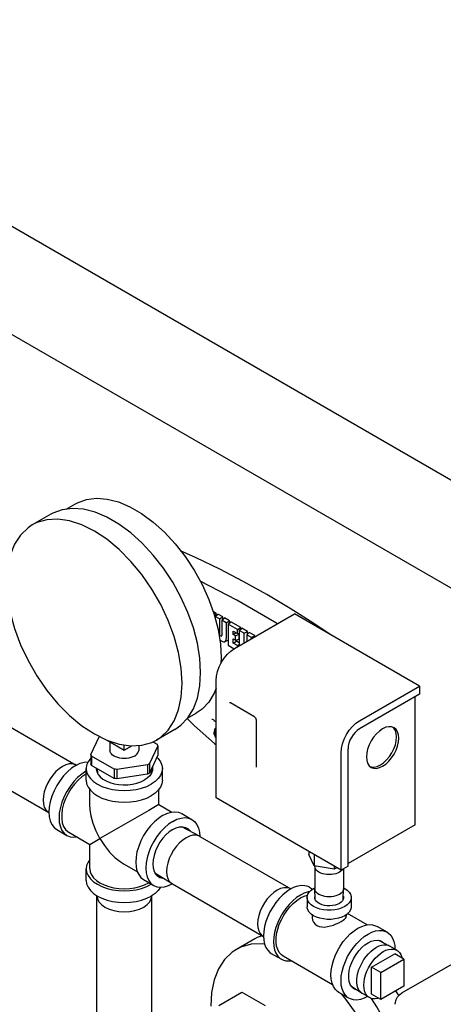
# Model space of a CAD drawing. Extents: x -30 to 217, y -5 to 176.
# Drawn here: x 156 to 162, y 126 to 140 of the extents above; entities that cross this region are included whole.
import ezdxf

# ---------------------------------------------------------------- set-up
doc = ezdxf.new("R2010")
doc.units = 0
doc.header["$LTSCALE"] = 11.22
doc.header["$MEASUREMENT"] = 0
doc.layers.get('0').update_dxf_attribs({"linetype": 'CONTINUOUS'})

msp = doc.modelspace()

# ---------------------------------------------------------------- linework, layer by layer
for p, q in [((147.271, 140.327), (170.837, 126.722)), ((169.777, 128.88), (149.945, 140.329)), ((150.493, 140.019), (169.824, 128.858)), ((156.215, 133.109), (156.345, 133.185)), ((155.992, 133.037), (155.727, 132.884)), ((158.365, 131.619), (158.319, 131.645)), ((158.335, 131.601), (158.365, 131.619)), ((158.349, 131.573), (158.386, 131.606)), ((158.365, 131.587), (158.365, 131.619)), ((158.46, 131.564), (158.386, 131.606)), ((158.628, 131.112), (159.487, 131.608)), ((161.279, 130.573), (159.487, 131.608)), ((158.349, 131.573), (158.349, 131.546)), ((158.413, 131.536), (158.349, 131.573)), ((158.413, 131.536), (158.46, 131.564)), ((158.413, 131.536), (158.413, 131.32)), ((158.445, 131.518), (158.482, 131.551)), ((158.445, 131.518), (158.445, 131.301)), ((158.508, 131.481), (158.445, 131.518)), ((158.46, 131.532), (158.46, 131.564)), ((158.556, 131.508), (158.482, 131.551)), ((158.508, 131.481), (158.556, 131.508)), ((158.508, 131.481), (158.508, 131.254)), ((158.538, 131.463), (158.575, 131.497)), ((158.538, 131.463), (158.538, 131.158)), ((158.669, 131.387), (158.538, 131.463)), ((158.556, 131.479), (158.556, 131.508)), ((158.717, 131.415), (158.575, 131.497)), ((158.607, 131.314), (158.607, 131.362)), ((158.607, 131.362), (158.669, 131.326)), ((158.607, 131.314), (158.648, 131.338)), ((158.644, 131.292), (158.607, 131.314)), ((158.644, 131.292), (158.692, 131.32)), ((158.644, 131.232), (158.644, 131.292)), ((158.669, 131.387), (158.717, 131.415)), ((158.669, 131.326), (158.669, 131.387)), ((158.669, 131.326), (158.694, 131.334)), ((158.692, 131.32), (158.677, 131.328)), ((158.692, 131.247), (158.692, 131.32)), ((158.694, 131.37), (158.731, 131.404)), ((158.694, 131.37), (158.694, 131.15)), ((158.764, 131.33), (158.694, 131.37)), ((158.717, 131.391), (158.717, 131.415)), ((158.812, 131.357), (158.731, 131.404)), ((158.764, 131.33), (158.812, 131.357)), ((158.764, 131.191), (158.764, 131.33)), ((158.803, 131.309), (158.84, 131.342)), ((158.803, 131.309), (158.803, 131.213)), ((158.871, 131.269), (158.803, 131.309)), ((158.812, 131.317), (158.812, 131.357)), ((158.919, 131.297), (158.84, 131.342)), ((158.871, 131.269), (158.919, 131.297)), ((158.919, 131.28), (158.919, 131.297)), ((158.531, 131.228), (158.485, 131.21)), ((158.538, 131.158), (158.624, 131.109)), ((158.607, 131.191), (158.607, 131.253)), ((158.607, 131.253), (158.644, 131.232)), ((158.607, 131.191), (158.654, 131.218)), ((158.669, 131.155), (158.607, 131.191)), ((158.644, 131.232), (158.692, 131.247)), ((158.654, 131.218), (158.654, 131.235)), ((158.694, 131.195), (158.654, 131.218)), ((158.669, 131.155), (158.694, 131.169)), ((158.669, 131.136), (158.669, 131.155)), ((158.871, 131.253), (158.871, 131.269)), ((158.437, 130.977), (158.432, 130.897)), ((158.435, 130.944), (158.452, 130.933)), ((158.362, 128.969), (158.362, 130.653)), ((160.42, 130.077), (161.279, 130.573)), ((161.279, 130.457), (160.42, 129.961)), ((161.279, 130.573), (161.279, 130.457)), ((158.569, 130.336), (158.903, 130.143)), ((161.216, 128.583), (161.216, 130.42)), ((155.054, 130.194), (156.358, 129.441)), ((157.954, 130.113), (158.078, 130.184)), ((158.303, 130.093), (158.3, 130.092)), ((158.338, 130.08), (158.324, 130.09)), ((158.338, 130.08), (158.362, 130.061)), ((158.939, 130.08), (158.939, 129.425)), ((157.773, 129.952), (157.508, 129.799)), ((158.339, 129.948), (158.332, 129.908)), ((158.332, 129.908), (158.332, 129.893)), ((158.332, 129.893), (158.335, 129.879)), ((158.344, 129.959), (158.339, 129.948)), ((158.351, 129.965), (158.344, 129.959)), ((158.347, 129.896), (158.354, 129.936)), ((158.347, 129.896), (158.362, 129.903)), ((158.347, 129.884), (158.347, 129.896)), ((158.347, 129.884), (158.362, 129.891)), ((158.35, 129.872), (158.347, 129.884)), ((158.351, 129.965), (158.362, 129.974)), ((158.362, 129.968), (158.351, 129.965)), ((158.354, 129.936), (158.359, 129.944)), ((158.354, 129.936), (158.362, 129.939)), ((158.359, 129.944), (158.362, 129.946)), ((158.359, 129.944), (158.362, 129.946)), ((160.913, 129.971), (160.898, 129.983)), ((156.568, 129.592), (156.686, 129.847)), ((156.692, 129.85), (156.686, 129.847)), ((156.799, 129.798), (157.047, 129.654)), ((156.841, 129.773), (156.841, 129.652)), ((157.457, 129.773), (157.516, 129.739)), ((158.335, 129.879), (158.343, 129.86)), ((158.343, 129.86), (158.351, 129.847)), ((158.35, 129.872), (158.362, 129.878)), ((158.357, 129.861), (158.35, 129.872)), ((158.351, 129.847), (158.362, 129.835)), ((158.357, 129.861), (158.362, 129.864)), ((158.362, 129.854), (158.357, 129.861)), ((157.047, 129.654), (157.047, 129.73)), ((157.047, 129.654), (157.156, 129.717)), ((157.253, 129.722), (157.253, 129.652)), ((157.526, 129.717), (157.408, 129.462)), ((157.526, 129.717), (157.526, 129.582)), ((160.155, 127.934), (160.155, 129.618)), ((160.256, 127.992), (160.256, 129.676)), ((154.66, 129.512), (155.965, 128.759)), ((156.568, 129.592), (156.568, 129.457)), ((156.578, 129.57), (156.578, 129.435)), ((156.901, 129.384), (156.578, 129.57)), ((157.526, 129.582), (157.408, 129.327)), ((157.408, 129.462), (157.408, 129.327)), ((156.36, 129.44), (156.358, 129.441)), ((156.497, 129.353), (156.5, 129.354)), ((156.5, 129.224), (156.5, 129.391)), ((156.901, 129.249), (156.578, 129.435)), ((156.643, 129.398), (156.643, 129.391)), ((156.658, 129.389), (156.661, 129.325)), ((156.901, 129.384), (156.901, 129.249)), ((157.38, 129.446), (156.939, 129.378)), ((156.939, 129.378), (156.939, 129.243)), ((157.38, 129.446), (157.38, 129.311)), ((157.436, 129.387), (157.434, 129.322)), ((157.594, 129.224), (157.594, 129.391)), ((160.559, 129.432), (160.588, 129.408)), ((160.573, 129.42), (160.591, 129.414)), ((156.497, 129.31), (156.5, 129.312)), ((157.38, 129.311), (156.939, 129.243)), ((156.553, 128.874), (156.553, 129.091)), ((157.542, 128.875), (157.542, 129.091)), ((160.155, 127.934), (158.362, 128.969)), ((157.397, 128.791), (156.697, 128.387)), ((157.542, 128.874), (157.397, 128.791)), ((157.542, 128.874), (157.542, 128.874)), ((157.542, 128.874), (157.729, 128.766)), ((157.871, 128.745), (158.015, 128.661)), ((156.079, 128.516), (156.224, 128.433)), ((156.25, 128.478), (156.552, 128.303)), ((158.125, 128.421), (157.87, 128.556)), ((158.124, 128.478), (158.128, 128.419)), ((161.216, 128.583), (160.256, 128.029)), ((156.553, 128.303), (156.697, 128.387)), ((158.13, 128.418), (158.125, 128.421)), ((158.13, 128.418), (159.434, 127.665)), ((156.553, 127.954), (156.553, 128.303)), ((159.694, 128.2), (159.694, 128.16)), ((159.771, 127.994), (159.694, 128.16)), ((159.771, 128.155), (159.771, 127.994)), ((156.5, 127.787), (156.5, 127.954)), ((157.047, 128.018), (157.235, 127.909)), ((160.059, 127.949), (159.771, 127.994)), ((159.779, 127.991), (159.779, 127.992)), ((159.779, 127.989), (159.779, 127.991)), ((159.779, 127.989), (159.779, 127.67)), ((160.059, 127.989), (160.059, 127.949)), ((160.094, 127.969), (160.059, 127.949)), ((160.256, 127.992), (160.155, 127.934)), ((160.178, 127.947), (160.169, 127.935)), ((160.191, 127.955), (160.191, 127.67)), ((157.324, 127.798), (157.469, 127.714)), ((157.732, 127.739), (157.487, 127.893)), ((157.4, 127.754), (157.397, 127.752)), ((157.437, 127.733), (157.434, 127.731)), ((157.681, 127.712), (157.734, 127.738)), ((157.732, 127.739), (157.736, 127.736)), ((157.736, 127.736), (159.041, 126.983)), ((159.483, 127.688), (159.428, 127.66)), ((159.436, 127.664), (159.434, 127.665)), ((159.702, 127.688), (159.747, 127.661)), ((159.761, 127.671), (159.779, 127.679)), ((159.779, 127.668), (159.779, 127.67)), ((159.785, 127.516), (159.779, 127.668)), ((160.186, 127.514), (160.191, 127.668)), ((160.191, 127.67), (160.191, 127.668)), ((156.653, 127.568), (156.653, 127.566)), ((156.653, 124.835), (156.653, 127.566)), ((157.433, 127.522), (157.441, 127.566)), ((157.441, 124.835), (157.441, 127.566)), ((159.669, 127.542), (159.669, 127.41)), ((160.302, 127.542), (160.302, 127.41)), ((159.742, 127.295), (159.74, 127.282)), ((160.229, 127.295), (160.231, 127.276)), ((160.53, 127.149), (160.25, 127.311)), ((160.815, 127.045), (160.671, 127.128)), ((158.92, 126.95), (158.654, 126.797)), ((159.041, 126.983), (159.042, 126.982)), ((160.851, 126.846), (160.699, 126.926)), ((160.855, 126.843), (160.851, 126.846)), ((160.956, 126.785), (160.855, 126.843)), ((159.155, 126.741), (159.3, 126.657)), ((160.035, 126.292), (159.326, 126.702)), ((160.594, 126.541), (160.925, 126.733)), ((160.726, 126.465), (161.058, 126.656)), ((161.058, 126.656), (160.925, 126.733)), ((161.026, 126.173), (161.886, 126.669)), ((161.058, 126.656), (161.058, 126.273)), ((160.594, 126.158), (160.594, 126.541)), ((160.726, 126.465), (160.594, 126.541)), ((160.726, 126.082), (160.726, 126.465)), ((160.458, 126.167), (160.31, 126.26)), ((160.341, 126.233), (160.337, 126.235)), ((161.058, 126.273), (160.726, 126.082)), ((158.402, 125.992), (158.734, 126.184)), ((158.734, 126.184), (159.065, 125.992)), ((160.269, 126.098), (160.124, 126.181)), ((160.463, 126.164), (160.458, 126.167)), ((160.563, 126.106), (160.463, 126.164)), ((160.726, 126.082), (160.594, 126.158))]:
    msp.add_line(p, q)
for points in [[(156.345, 133.185), (156.375, 133.201), (156.505, 133.248), (156.648, 133.266), (156.801, 133.254), (156.962, 133.213), (157.128, 133.144), (157.295, 133.047), (157.461, 132.925), (157.622, 132.78), (157.775, 132.615), (157.918, 132.432), (158.048, 132.235), (158.162, 132.028), (158.258, 131.815), (158.335, 131.599), (158.391, 131.385), (158.425, 131.176), (158.437, 130.977)], [(158.142, 130.767), (158.131, 130.972), (158.096, 131.187), (158.038, 131.407), (157.959, 131.629), (157.86, 131.848), (157.743, 132.061), (157.609, 132.263), (157.462, 132.451), (157.305, 132.621), (157.139, 132.771), (156.969, 132.896), (156.797, 132.995), (156.627, 133.066), (156.461, 133.108), (156.303, 133.12), (156.156, 133.102), (156.023, 133.054), (155.992, 133.037)], [(155.727, 132.884), (155.666, 132.843), (155.558, 132.739), (155.472, 132.607), (155.409, 132.449), (155.371, 132.268), (155.358, 132.069)], [(157.877, 130.614), (157.864, 130.829), (157.826, 131.053), (157.763, 131.284), (157.677, 131.516), (157.57, 131.744), (157.442, 131.964), (157.299, 132.172), (157.141, 132.362), (156.972, 132.532), (156.797, 132.678), (156.618, 132.796), (156.438, 132.885), (156.263, 132.942), (156.094, 132.966), (155.937, 132.958), (155.793, 132.917), (155.727, 132.884)], [(160.024, 131.298), (159.765, 131.471), (159.428, 131.684), (159.091, 131.885), (158.753, 132.074), (158.416, 132.25), (158.079, 132.413), (157.854, 132.514)], [(155.358, 132.069), (155.371, 131.854), (155.409, 131.629), (155.472, 131.399), (155.558, 131.167), (155.666, 130.939), (155.793, 130.718), (155.937, 130.511), (156.094, 130.321), (156.263, 130.151), (156.438, 130.005), (156.618, 129.887)], [(159.242, 131.466), (159.196, 131.495), (158.662, 131.803), (158.135, 132.076)], [(158.413, 131.32), (158.414, 131.312), (158.417, 131.304), (158.423, 131.297), (158.429, 131.292), (158.435, 131.29), (158.44, 131.291), (158.441, 131.291)], [(158.441, 131.291), (158.443, 131.295), (158.445, 131.301)], [(158.415, 131.241), (158.417, 131.238), (158.435, 131.222), (158.453, 131.212), (158.471, 131.208), (158.485, 131.21)], [(158.485, 131.21), (158.498, 131.219), (158.506, 131.234), (158.508, 131.254)], [(158.531, 131.228), (158.535, 131.23), (158.538, 131.233)], [(158.362, 130.653), (158.368, 130.715), (158.383, 130.781), (158.407, 130.848), (158.44, 130.914), (158.48, 130.975), (158.526, 131.03), (158.576, 131.076), (158.628, 131.112)], [(157.773, 129.952), (157.86, 130.013), (157.959, 130.118), (158.038, 130.248), (158.096, 130.402), (158.131, 130.576), (158.142, 130.767)], [(157.508, 129.799), (157.57, 129.839), (157.677, 129.943), (157.763, 130.076), (157.826, 130.234), (157.864, 130.415), (157.877, 130.614)], [(158.362, 130.545), (158.335, 130.472), (158.258, 130.345), (158.162, 130.243), (158.078, 130.184)], [(158.557, 130.339), (158.558, 130.34), (158.562, 130.339), (158.569, 130.336)], [(157.949, 130.107), (158.052, 130.003), (158.339, 129.748), (158.362, 129.731)], [(158.324, 130.09), (158.312, 130.094), (158.303, 130.093)], [(158.903, 130.143), (158.911, 130.137), (158.92, 130.128), (158.928, 130.116), (158.934, 130.103), (158.938, 130.09), (158.939, 130.08)], [(160.155, 129.618), (160.16, 129.68), (160.175, 129.746), (160.2, 129.814), (160.233, 129.879), (160.273, 129.94), (160.319, 129.995), (160.368, 130.041), (160.42, 130.077)], [(156.618, 129.887), (156.797, 129.798), (156.972, 129.741), (157.141, 129.716), (157.299, 129.725), (157.442, 129.766), (157.508, 129.799)], [(160.42, 129.961), (160.388, 129.938), (160.357, 129.91), (160.329, 129.876), (160.304, 129.838), (160.283, 129.797), (160.268, 129.756), (160.259, 129.715), (160.256, 129.676)], [(160.916, 129.977), (160.88, 129.99), (160.84, 129.991), (160.797, 129.982), (160.752, 129.961), (160.706, 129.929), (160.663, 129.889), (160.623, 129.841), (160.588, 129.787), (160.559, 129.73), (160.537, 129.671), (160.524, 129.614), (160.52, 129.559)], [(160.952, 129.845), (160.947, 129.895), (160.934, 129.937), (160.913, 129.971)], [(160.984, 129.827), (160.979, 129.876), (160.966, 129.919), (160.944, 129.953), (160.916, 129.977)], [(157.526, 129.717), (157.522, 129.728), (157.516, 129.739)], [(160.588, 129.408), (160.623, 129.395), (160.663, 129.394), (160.706, 129.404), (160.752, 129.425), (160.797, 129.456), (160.84, 129.496), (160.88, 129.544), (160.916, 129.598), (160.944, 129.655), (160.966, 129.714), (160.979, 129.772), (160.984, 129.827)], [(160.591, 129.414), (160.631, 129.412), (160.674, 129.422), (160.72, 129.443), (160.765, 129.474), (160.809, 129.515), (160.849, 129.563), (160.884, 129.616), (160.913, 129.674), (160.934, 129.732), (160.947, 129.79), (160.952, 129.845)], [(157.193, 129.57), (157.168, 129.558), (157.141, 129.548), (157.111, 129.541), (157.079, 129.537), (157.047, 129.535), (157.015, 129.537), (156.983, 129.541), (156.954, 129.548), (156.926, 129.558), (156.901, 129.57), (156.88, 129.584), (156.863, 129.6), (156.851, 129.618), (156.843, 129.636), (156.841, 129.652)], [(157.193, 129.57), (157.214, 129.584), (157.231, 129.6), (157.243, 129.618), (157.251, 129.636), (157.253, 129.652)], [(156.358, 129.441), (156.341, 129.45), (156.301, 129.459), (156.257, 129.457), (156.21, 129.445), (156.162, 129.422)], [(156.352, 129.436), (156.413, 129.466), (156.472, 129.483), (156.527, 129.489)], [(156.568, 129.542), (156.56, 129.534), (156.527, 129.489), (156.507, 129.44), (156.5, 129.391)], [(156.578, 129.57), (156.573, 129.581), (156.568, 129.592)], [(156.578, 129.435), (156.573, 129.446), (156.568, 129.457)], [(157.38, 129.446), (157.39, 129.451), (157.399, 129.457), (157.408, 129.462)], [(157.513, 129.554), (157.534, 129.534), (157.567, 129.489), (157.587, 129.44), (157.594, 129.391)], [(160.52, 129.559), (160.524, 129.509), (160.537, 129.466), (160.559, 129.432)], [(156.162, 129.422), (156.113, 129.389), (156.066, 129.347), (156.022, 129.298), (155.983, 129.243), (155.948, 129.184), (155.92, 129.122), (155.9, 129.059), (155.887, 128.998), (155.883, 128.939)], [(156.352, 129.436), (156.292, 129.396), (156.233, 129.345), (156.177, 129.286), (156.125, 129.22), (156.079, 129.148), (156.04, 129.072), (156.008, 128.994), (155.985, 128.916), (155.971, 128.839), (155.966, 128.767)], [(156.497, 129.353), (156.437, 129.312), (156.378, 129.262), (156.322, 129.203), (156.27, 129.136), (156.224, 129.064), (156.184, 128.988), (156.153, 128.91), (156.13, 128.832), (156.115, 128.756), (156.111, 128.683), (156.115, 128.616), (156.13, 128.556), (156.153, 128.505), (156.184, 128.463), (156.224, 128.433)], [(156.5, 129.391), (156.507, 129.342), (156.527, 129.293), (156.56, 129.248), (156.605, 129.205), (156.661, 129.168), (156.726, 129.136), (156.799, 129.11), (156.878, 129.091), (156.962, 129.079), (157.047, 129.075), (157.133, 129.079), (157.216, 129.091), (157.295, 129.11), (157.369, 129.136), (157.434, 129.168)], [(156.643, 129.391), (156.643, 129.381), (156.651, 129.343)], [(156.651, 129.343), (156.67, 129.306), (156.7, 129.271), (156.738, 129.24), (156.786, 129.213), (156.84, 129.19), (156.9, 129.173), (156.964, 129.162), (157.03, 129.158), (157.097, 129.159), (157.163, 129.167), (157.225, 129.181), (157.282, 129.201), (157.333, 129.226)], [(156.939, 129.378), (156.92, 129.38), (156.901, 129.384)], [(157.435, 129.324), (157.411, 129.288), (157.377, 129.255), (157.333, 129.226)], [(157.408, 129.327), (157.399, 129.322), (157.39, 129.316), (157.38, 129.311)], [(157.594, 129.391), (157.587, 129.342), (157.567, 129.293), (157.534, 129.248), (157.49, 129.205), (157.434, 129.168)], [(157.452, 129.391), (157.449, 129.362), (157.435, 129.324)], [(157.449, 129.414), (157.451, 129.401), (157.452, 129.391)], [(158.939, 129.425), (158.938, 129.418), (158.937, 129.414), (158.936, 129.413)], [(156.497, 129.31), (156.44, 129.271), (156.384, 129.223), (156.331, 129.165), (156.282, 129.101), (156.24, 129.031), (156.204, 128.958), (156.177, 128.884), (156.158, 128.81), (156.149, 128.738), (156.149, 128.672), (156.158, 128.611), (156.177, 128.559), (156.204, 128.516), (156.24, 128.484), (156.25, 128.478)], [(156.5, 129.224), (156.507, 129.174), (156.527, 129.126), (156.56, 129.081), (156.605, 129.038), (156.661, 129.001), (156.726, 128.968), (156.799, 128.943), (156.878, 128.924), (156.962, 128.912), (157.047, 128.908), (157.133, 128.912), (157.216, 128.924), (157.295, 128.943), (157.369, 128.968), (157.434, 129.001)], [(156.939, 129.243), (156.92, 129.246), (156.901, 129.249)], [(157.594, 129.224), (157.587, 129.174), (157.567, 129.126), (157.534, 129.081), (157.49, 129.038), (157.434, 129.001)], [(155.883, 128.939), (155.887, 128.886), (155.9, 128.839), (155.92, 128.8), (155.948, 128.77), (155.965, 128.759)], [(155.966, 128.767), (155.971, 128.7), (155.985, 128.64), (156.008, 128.588), (156.04, 128.547), (156.079, 128.516)], [(156.697, 128.387), (156.643, 128.492), (156.6, 128.603), (156.571, 128.707), (156.556, 128.802), (156.553, 128.875)], [(157.597, 128.718), (157.658, 128.747), (157.717, 128.765), (157.773, 128.77), (157.824, 128.764), (157.871, 128.745)], [(157.597, 128.718), (157.537, 128.677), (157.478, 128.627), (157.422, 128.568), (157.37, 128.501), (157.324, 128.429), (157.284, 128.353), (157.253, 128.275), (157.229, 128.197), (157.215, 128.121), (157.211, 128.048), (157.215, 127.981), (157.229, 127.921), (157.253, 127.87), (157.284, 127.828), (157.324, 127.798)], [(157.742, 128.634), (157.681, 128.594), (157.622, 128.543), (157.566, 128.484), (157.515, 128.418), (157.469, 128.346), (157.429, 128.27), (157.397, 128.191), (157.374, 128.113), (157.36, 128.037), (157.355, 127.964), (157.36, 127.897), (157.374, 127.837), (157.397, 127.786), (157.429, 127.745), (157.469, 127.714)], [(157.742, 128.634), (157.802, 128.664), (157.861, 128.681), (157.917, 128.687), (157.969, 128.68), (158.015, 128.661)], [(158.015, 128.661), (158.055, 128.631), (158.086, 128.589), (158.11, 128.538), (158.124, 128.478)], [(157.742, 128.518), (157.692, 128.484), (157.644, 128.442), (157.599, 128.391), (157.558, 128.335), (157.523, 128.274), (157.494, 128.21), (157.473, 128.145), (157.46, 128.082), (157.456, 128.023), (157.46, 127.968), (157.473, 127.919)], [(157.742, 128.518), (157.792, 128.542), (157.84, 128.555)], [(157.84, 128.555), (157.885, 128.556), (157.926, 128.547), (157.944, 128.538)], [(157.944, 128.538), (157.961, 128.527), (157.99, 128.496), (157.992, 128.491)], [(156.224, 128.433), (156.27, 128.414), (156.322, 128.407), (156.365, 128.411)], [(156.697, 128.387), (156.762, 128.287), (156.836, 128.194), (156.912, 128.118), (156.986, 128.057), (157.047, 128.018)], [(157.933, 128.399), (157.885, 128.366), (157.838, 128.325), (157.794, 128.276), (157.754, 128.22), (157.72, 128.161), (157.692, 128.099), (157.671, 128.036), (157.659, 127.975), (157.654, 127.917)], [(158.125, 128.421), (158.112, 128.427), (158.072, 128.436), (158.028, 128.435), (157.981, 128.422), (157.933, 128.399)], [(156.553, 128.087), (156.527, 128.051), (156.507, 128.003), (156.5, 127.954)], [(156.5, 127.954), (156.507, 127.904), (156.527, 127.856), (156.56, 127.81), (156.605, 127.768), (156.661, 127.731), (156.726, 127.698), (156.799, 127.673), (156.878, 127.654), (156.962, 127.642), (157.047, 127.638), (157.133, 127.642), (157.216, 127.654), (157.295, 127.673), (157.369, 127.698), (157.434, 127.731)], [(156.553, 127.954), (156.559, 127.909), (156.577, 127.866), (156.606, 127.824), (156.647, 127.786), (156.697, 127.752), (156.756, 127.723), (156.823, 127.699), (156.894, 127.682), (156.97, 127.672), (157.047, 127.668), (157.125, 127.672), (157.2, 127.682), (157.272, 127.699), (157.338, 127.723), (157.397, 127.752)], [(157.473, 127.919), (157.494, 127.879), (157.523, 127.849), (157.54, 127.837)], [(157.654, 127.917), (157.659, 127.863), (157.671, 127.816), (157.692, 127.778), (157.72, 127.748), (157.732, 127.739)], [(159.839, 127.905), (159.818, 127.919), (159.801, 127.935), (159.789, 127.952), (159.782, 127.97), (159.779, 127.989)], [(160.131, 127.905), (160.106, 127.892), (160.079, 127.883), (160.049, 127.875), (160.018, 127.871), (159.985, 127.87), (159.953, 127.871), (159.922, 127.875), (159.892, 127.883), (159.864, 127.892), (159.839, 127.905)], [(160.169, 127.935), (160.152, 127.919), (160.131, 127.905)], [(156.5, 127.787), (156.507, 127.737), (156.527, 127.689), (156.56, 127.643), (156.605, 127.601), (156.661, 127.563), (156.726, 127.531), (156.799, 127.505), (156.878, 127.486), (156.962, 127.475), (157.047, 127.471), (157.133, 127.475), (157.216, 127.486), (157.295, 127.505), (157.369, 127.531), (157.434, 127.563)], [(157.54, 127.837), (157.558, 127.828), (157.599, 127.819), (157.604, 127.819)], [(157.567, 127.689), (157.534, 127.643), (157.49, 127.601), (157.434, 127.563)], [(157.469, 127.714), (157.515, 127.695), (157.566, 127.689), (157.622, 127.694), (157.681, 127.712)], [(159.237, 127.646), (159.189, 127.613), (159.142, 127.571), (159.098, 127.522), (159.059, 127.467), (159.024, 127.408), (158.996, 127.346), (158.976, 127.283), (158.963, 127.222), (158.959, 127.164)], [(159.428, 127.66), (159.373, 127.624), (159.319, 127.58), (159.268, 127.527), (159.219, 127.469), (159.175, 127.405), (159.136, 127.338), (159.103, 127.268), (159.077, 127.196), (159.057, 127.126), (159.046, 127.057), (159.042, 126.991)], [(159.434, 127.665), (159.416, 127.674), (159.377, 127.683), (159.333, 127.681), (159.286, 127.669), (159.237, 127.646)], [(159.702, 127.688), (159.682, 127.698), (159.637, 127.71), (159.589, 127.713), (159.537, 127.705), (159.483, 127.688)], [(159.704, 127.625), (159.682, 127.622), (159.628, 127.604), (159.573, 127.577)], [(159.669, 127.542), (159.67, 127.558), (159.68, 127.589), (159.698, 127.619), (159.726, 127.646), (159.761, 127.671)], [(159.839, 127.586), (159.818, 127.6), (159.801, 127.616), (159.789, 127.633), (159.782, 127.652), (159.779, 127.668)], [(160.191, 127.668), (160.189, 127.652), (160.181, 127.633), (160.169, 127.616), (160.152, 127.6), (160.131, 127.586)], [(160.191, 127.679), (160.209, 127.671), (160.245, 127.646), (160.272, 127.619), (160.291, 127.589), (160.301, 127.558), (160.302, 127.542)], [(156.653, 127.566), (156.661, 127.522), (156.683, 127.479), (156.72, 127.44), (156.769, 127.405)], [(157.326, 127.405), (157.375, 127.44), (157.411, 127.479), (157.433, 127.522)], [(159.573, 127.577), (159.518, 127.541), (159.464, 127.496), (159.413, 127.444), (159.364, 127.385), (159.32, 127.322), (159.281, 127.254), (159.248, 127.184), (159.222, 127.113), (159.202, 127.042), (159.19, 126.973), (159.187, 126.907), (159.19, 126.846), (159.202, 126.791), (159.222, 126.742), (159.248, 126.701), (159.281, 126.669), (159.3, 126.657)], [(159.326, 126.702), (159.3, 126.72), (159.27, 126.753), (159.247, 126.795), (159.232, 126.844), (159.224, 126.899), (159.224, 126.959), (159.232, 127.023), (159.247, 127.09), (159.27, 127.158), (159.3, 127.224), (159.335, 127.289), (159.376, 127.351), (159.421, 127.407), (159.47, 127.457), (159.521, 127.5), (159.573, 127.535)], [(159.573, 127.535), (159.625, 127.56), (159.676, 127.576)], [(160.209, 127.412), (160.167, 127.392), (160.119, 127.376), (160.067, 127.365), (160.013, 127.36), (159.958, 127.36), (159.903, 127.365), (159.851, 127.376), (159.804, 127.392), (159.761, 127.412), (159.726, 127.437), (159.698, 127.464), (159.68, 127.494), (159.67, 127.526), (159.669, 127.542)], [(159.779, 127.539), (159.779, 127.547), (159.783, 127.563)], [(159.79, 127.504), (159.781, 127.525), (159.779, 127.539)], [(160.131, 127.457), (160.102, 127.443), (160.069, 127.433), (160.032, 127.426), (159.995, 127.423), (159.957, 127.424), (159.92, 127.429), (159.885, 127.438), (159.853, 127.45), (159.827, 127.466), (159.805, 127.484), (159.79, 127.504)], [(160.131, 127.586), (160.106, 127.574), (160.079, 127.564), (160.049, 127.557), (160.018, 127.553), (159.985, 127.551), (159.953, 127.553), (159.922, 127.557), (159.892, 127.564), (159.864, 127.574), (159.839, 127.586)], [(160.186, 127.514), (160.174, 127.494), (160.155, 127.474), (160.131, 127.457)], [(160.191, 127.539), (160.191, 127.536), (160.186, 127.514)], [(160.188, 127.563), (160.19, 127.558), (160.191, 127.539)], [(160.302, 127.542), (160.301, 127.526), (160.291, 127.494), (160.272, 127.464), (160.245, 127.437), (160.209, 127.412)], [(156.769, 127.405), (156.828, 127.377), (156.897, 127.356), (156.97, 127.343), (157.047, 127.339), (157.124, 127.343), (157.198, 127.356), (157.266, 127.377), (157.326, 127.405)], [(160.209, 127.281), (160.167, 127.26), (160.119, 127.244), (160.067, 127.234), (160.013, 127.228), (159.958, 127.228), (159.903, 127.234), (159.851, 127.244), (159.804, 127.26), (159.761, 127.281), (159.726, 127.305), (159.698, 127.333), (159.68, 127.363), (159.67, 127.394), (159.669, 127.41)], [(160.302, 127.41), (160.301, 127.394), (160.291, 127.363), (160.272, 127.333), (160.245, 127.305), (160.209, 127.281)], [(159.74, 127.282), (159.74, 127.251), (159.748, 127.217), (159.762, 127.187), (159.783, 127.161), (159.81, 127.141), (159.842, 127.127), (159.878, 127.12), (159.918, 127.119), (159.96, 127.124), (160.003, 127.134), (160.045, 127.147), (160.087, 127.163), (160.124, 127.18), (160.157, 127.197)], [(160.157, 127.197), (160.185, 127.215), (160.207, 127.232), (160.222, 127.249), (160.23, 127.265), (160.231, 127.276)], [(158.959, 127.164), (158.963, 127.11), (158.976, 127.063), (158.996, 127.024), (159.024, 126.994), (159.041, 126.983)], [(160.124, 126.181), (160.105, 126.194), (160.072, 126.226), (160.046, 126.266), (160.026, 126.315), (160.015, 126.37), (160.011, 126.431), (160.015, 126.497), (160.026, 126.566), (160.046, 126.637), (160.072, 126.708), (160.105, 126.778), (160.144, 126.846), (160.188, 126.91), (160.237, 126.968), (160.288, 127.02), (160.342, 127.065), (160.397, 127.101)], [(160.397, 127.101), (160.452, 127.128), (160.506, 127.146), (160.558, 127.153), (160.606, 127.151), (160.65, 127.138), (160.671, 127.128)], [(160.542, 127.017), (160.597, 127.045), (160.651, 127.062), (160.703, 127.07), (160.751, 127.067), (160.795, 127.055), (160.815, 127.045)], [(159.023, 126.993), (158.951, 126.967), (158.92, 126.95)], [(159.042, 126.991), (159.046, 126.93), (159.057, 126.874), (159.077, 126.826), (159.103, 126.785), (159.136, 126.753), (159.155, 126.741)], [(160.269, 126.098), (160.25, 126.11), (160.217, 126.142), (160.19, 126.183), (160.171, 126.231), (160.159, 126.287), (160.155, 126.348), (160.159, 126.414), (160.171, 126.483), (160.19, 126.553), (160.217, 126.625), (160.25, 126.695), (160.289, 126.762), (160.333, 126.826), (160.381, 126.884), (160.433, 126.937), (160.487, 126.981), (160.542, 127.017)], [(160.542, 126.893), (160.588, 126.915), (160.632, 126.927), (160.675, 126.93)], [(160.675, 126.93), (160.713, 126.924), (160.735, 126.914)], [(160.735, 126.914), (160.747, 126.907), (160.764, 126.891)], [(160.815, 127.045), (160.834, 127.032), (160.867, 127), (160.894, 126.96), (160.913, 126.911), (160.925, 126.856), (160.928, 126.801)], [(158.654, 126.797), (158.593, 126.756), (158.485, 126.652), (158.399, 126.52), (158.337, 126.362), (158.298, 126.181), (158.286, 125.982)], [(159.057, 126.874), (159.022, 126.879), (158.864, 126.871), (158.72, 126.83), (158.654, 126.797)], [(160.337, 126.235), (160.309, 126.261), (160.287, 126.295), (160.272, 126.336), (160.265, 126.384), (160.265, 126.437), (160.272, 126.494), (160.287, 126.553), (160.309, 126.612), (160.337, 126.671), (160.371, 126.726), (160.41, 126.777), (160.452, 126.823), (160.496, 126.862), (160.542, 126.893)], [(160.458, 126.167), (160.432, 126.188), (160.412, 126.214), (160.397, 126.246), (160.387, 126.282), (160.382, 126.322), (160.382, 126.366), (160.387, 126.412), (160.397, 126.46), (160.412, 126.509), (160.432, 126.558), (160.456, 126.605), (160.484, 126.651), (160.515, 126.694), (160.548, 126.734), (160.584, 126.769), (160.621, 126.799), (160.659, 126.824)], [(160.851, 126.846), (160.834, 126.853), (160.803, 126.861), (160.769, 126.861), (160.734, 126.855), (160.697, 126.843), (160.659, 126.824)], [(160.76, 126.766), (160.799, 126.785), (160.838, 126.798), (160.875, 126.803), (160.909, 126.802), (160.941, 126.792), (160.956, 126.785)], [(160.956, 126.785), (160.969, 126.776), (160.993, 126.753), (161.012, 126.724), (161.026, 126.689), (161.029, 126.673)], [(159.3, 126.657), (159.32, 126.647), (159.364, 126.634), (159.413, 126.632), (159.44, 126.636)], [(160.563, 126.106), (160.55, 126.115), (160.526, 126.138), (160.507, 126.167), (160.493, 126.202), (160.485, 126.241), (160.482, 126.285), (160.485, 126.333), (160.493, 126.382), (160.507, 126.433), (160.526, 126.484), (160.55, 126.534), (160.578, 126.583), (160.61, 126.628), (160.644, 126.67), (160.681, 126.708), (160.72, 126.74), (160.76, 126.766)], [(160.377, 126.218), (160.371, 126.219), (160.341, 126.233)], [(160.639, 125.337), (160.605, 125.429), (160.497, 125.657), (160.37, 125.877), (160.226, 126.085), (160.167, 126.156)], [(160.536, 126.122), (160.487, 126.097), (160.433, 126.08), (160.381, 126.072), (160.333, 126.075), (160.289, 126.088), (160.269, 126.098)], [(160.698, 126.098), (160.681, 126.093), (160.644, 126.088), (160.61, 126.09), (160.578, 126.099), (160.563, 126.106)], [(160.886, 125.542), (160.787, 125.761), (160.67, 125.974), (160.59, 126.095)], [(160.933, 126.011), (160.935, 126.039), (160.946, 126.079), (160.965, 126.116), (160.992, 126.148), (161.026, 126.173)], [(160.938, 126.204), (160.975, 126.148), (160.982, 126.136)]]:
    msp.add_lwpolyline(points)

doc.saveas('drawing.dxf')
